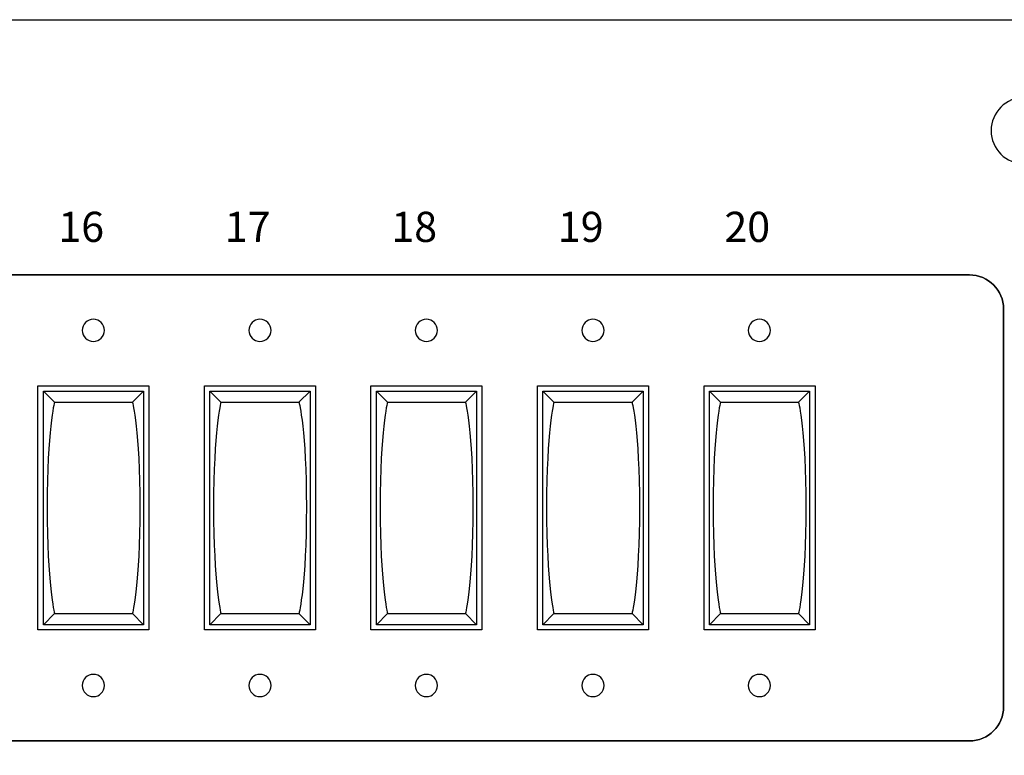
# Model space of a CAD drawing. Units: millimetres. Extents: x 0 to 517, y 5 to 540.
# Drawn here: x 339 to 428, y 68 to 134 of the extents above; entities that cross this region are included whole.
import ezdxf

# ---------------------------------------------------------------- set-up
doc = ezdxf.new("R2010")
doc.units = ezdxf.units.MM
doc.styles.add('arial', font='arial.ttf')

# ---------------------------------------------------------------- blocks, each defined once
blk = doc.blocks.new('A$C2A7D6DFB')
for p, q in [((0, 0), (0, 8.8)), ((0, 8.8), (4, 8.8)), ((0.194, 0.189), (0.194, 8.611)), ((0.194, 8.611), (3.806, 8.611)), ((3.806, 8.611), (3.806, 0.189)), ((4, 8.8), (4, 0)), ((0.594, 8.21), (3.406, 8.21)), ((0.594, 0.59), (3.406, 0.59)), ((4, 0), (0, 0)), ((3.806, 0.189), (0.194, 0.189))]:
    blk.add_line(p, q)
for points in [[(0.194, 8.611), (0.194, 8.611), (0.594, 8.21), (0.594, 8.21)], [(3.806, 8.611), (3.806, 8.611), (3.406, 8.21), (3.406, 8.21)], [(0.594, 0.59), (0.594, 0.59), (0.194, 0.189), (0.194, 0.189)], [(3.406, 0.59), (3.406, 0.59), (3.806, 0.189), (3.806, 0.189)]]:
    blk.add_open_spline(points, degree=3)
for points in [[(0.594, 8.21), (0.594, 8.21), (0.327, 7.175), (0.327, 4.435), (0.327, 1.696), (0.594, 0.59), (0.594, 0.59)], [(3.406, 8.21), (3.406, 8.21), (3.673, 7.175), (3.673, 4.435), (3.673, 1.696), (3.406, 0.59), (3.406, 0.59)]]:
    blk.add_open_spline(points, degree=3, knots=[1, 1, 1, 1, 2, 2, 2, 3, 3, 3, 3])

msp = doc.modelspace()

# ---------------------------------------------------------------- linework, layer by layer
msp.add_lwpolyline([(0, 134.5), (482, 134.5), (482, 46.5), (0, 46.5)], close=True)
for points in [[(432.875, 124.499), (432.875, 122.843), (431.531, 121.5), (429.874, 121.5), (428.217, 121.5), (426.873, 122.843), (426.873, 124.499), (426.873, 126.156), (428.217, 127.499), (429.874, 127.499), (431.531, 127.499), (432.875, 126.156), (432.875, 124.499)], [(346, 107.499), (346.551, 107.499), (346.999, 107.051), (346.999, 106.5), (346.999, 105.947), (346.551, 105.499), (346, 105.499), (345.447, 105.499), (344.999, 105.947), (344.999, 106.5), (344.999, 107.051), (345.447, 107.499), (346, 107.499)], [(361, 107.499), (361.551, 107.499), (361.999, 107.051), (361.999, 106.5), (361.999, 105.947), (361.551, 105.499), (361, 105.499), (360.447, 105.499), (359.999, 105.947), (359.999, 106.5), (359.999, 107.051), (360.447, 107.499), (361, 107.499)], [(376, 107.499), (376.551, 107.499), (376.999, 107.051), (376.999, 106.5), (376.999, 105.947), (376.551, 105.499), (376, 105.499), (375.447, 105.499), (374.999, 105.947), (374.999, 106.5), (374.999, 107.051), (375.447, 107.499), (376, 107.499)], [(391, 107.499), (391.553, 107.499), (391.999, 107.051), (391.999, 106.5), (391.999, 105.947), (391.553, 105.499), (391, 105.499), (390.447, 105.499), (389.999, 105.947), (389.999, 106.5), (389.999, 107.051), (390.447, 107.499), (391, 107.499)], [(406, 107.499), (406.553, 107.499), (406.999, 107.051), (406.999, 106.5), (406.999, 105.947), (406.553, 105.499), (406, 105.499), (405.447, 105.499), (404.999, 105.947), (404.999, 106.5), (404.999, 107.051), (405.447, 107.499), (406, 107.499)], [(346, 73.499), (345.447, 73.499), (344.999, 73.947), (344.999, 74.498), (344.999, 75.051), (345.447, 75.499), (346, 75.499), (346.551, 75.499), (346.999, 75.051), (346.999, 74.498), (346.999, 73.947), (346.551, 73.499), (346, 73.499)], [(361, 73.499), (360.447, 73.499), (359.999, 73.947), (359.999, 74.498), (359.999, 75.051), (360.447, 75.499), (361, 75.499), (361.551, 75.499), (361.999, 75.051), (361.999, 74.498), (361.999, 73.947), (361.551, 73.499), (361, 73.499)], [(376, 73.499), (375.447, 73.499), (374.999, 73.947), (374.999, 74.498), (374.999, 75.051), (375.447, 75.499), (376, 75.499), (376.551, 75.499), (376.999, 75.051), (376.999, 74.498), (376.999, 73.947), (376.551, 73.499), (376, 73.499)], [(391, 73.499), (390.447, 73.499), (389.999, 73.947), (389.999, 74.498), (389.999, 75.051), (390.447, 75.499), (391, 75.499), (391.553, 75.499), (391.999, 75.051), (391.999, 74.498), (391.999, 73.947), (391.553, 73.499), (391, 73.499)], [(406, 73.499), (405.447, 73.499), (404.999, 73.947), (404.999, 74.498), (404.999, 75.051), (405.447, 75.499), (406, 75.499), (406.553, 75.499), (406.999, 75.051), (406.999, 74.498), (406.999, 73.947), (406.553, 73.499), (406, 73.499)]]:
    msp.add_open_spline(points, degree=3, knots=[0, 0, 0, 0, 1, 1, 1, 2, 2, 2, 3, 3, 3, 4, 4, 4, 4])
for points in [[(57.085, 111.499), (57.085, 111.499), (424.915, 111.499), (424.915, 111.499)], [(424.915, 111.499), (424.915, 111.499), (57.085, 111.499), (57.085, 111.499)], [(424.915, 111.499), (426.618, 111.499), (428, 110.117), (428, 108.414)], [(428, 108.414), (428, 110.117), (426.618, 111.499), (424.915, 111.499)], [(428, 108.414), (428, 108.414), (428, 72.583), (428, 72.583)], [(428, 72.585), (428, 72.585), (428, 108.414), (428, 108.414)], [(424.915, 69.5), (426.618, 69.5), (428, 70.881), (428, 72.585)], [(428, 72.583), (428, 70.881), (426.618, 69.5), (424.915, 69.5)], [(424.915, 69.5), (424.915, 69.5), (57.085, 69.5), (57.085, 69.5)], [(57.085, 69.5), (57.085, 69.5), (424.915, 69.5), (424.915, 69.5)]]:
    msp.add_open_spline(points, degree=3)

# ---------------------------------------------------------------- block references
at = {"xscale": 2.499996109964559, "yscale": 2.499996109964559, "zscale": 2.499996109964559}
for p in [(341.005, 79.499), (356.005, 79.499), (371.006, 79.499), (386.006, 79.499), (401.006, 79.499)]:
    msp.add_blockref('A$C2A7D6DFB', p, dxfattribs=at)

# ---------------------------------------------------------------- texts
at = {"style": 'arial'}
for s, p in [('16', (342.841, 114.47)), ('17', (357.841, 114.47)), ('18', (372.841, 114.47)), ('19', (387.841, 114.47)), ('20', (402.841, 114.47))]:
    msp.add_text(s, height=2.72, dxfattribs=at).set_placement(p)

doc.saveas('drawing.dxf')
